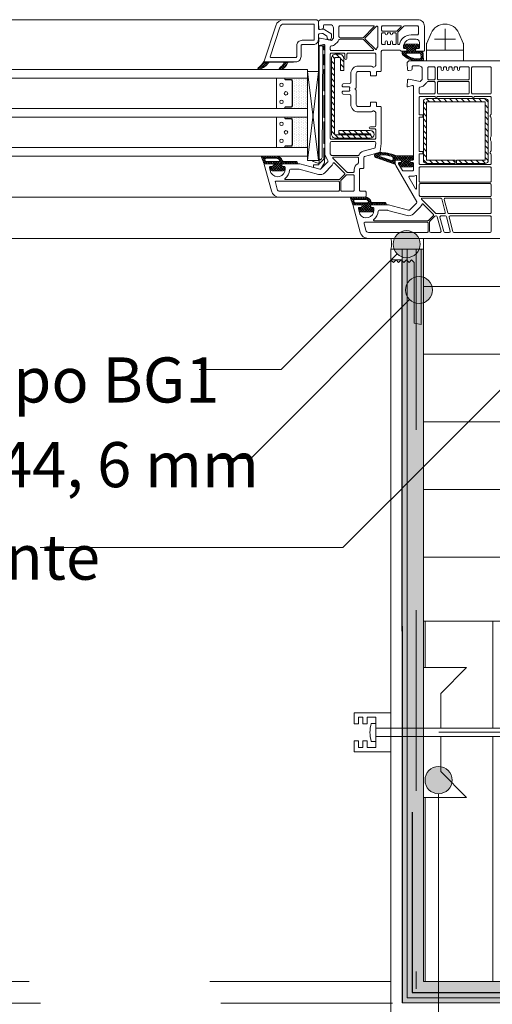
# Model space of a CAD drawing. Units: metres. Extents: x 0 to 1.79, y 0 to 2.06.
# Drawn here: x 0.55 to 0.81, y 0.73 to 1.27 of the extents above; entities that cross this region are included whole.
import ezdxf

# ---------------------------------------------------------------- set-up
doc = ezdxf.new("R2010")
doc.units = ezdxf.units.M
doc.header["$MEASUREMENT"] = 0
for name, pattern in [('Strich 2_1mm', [0.03, 0.02, -0.01]), ('Strichpunkt 3_1_1mm Achsen', [0.05, 0.03, -0.01, 0, -0.01]), ('Wipeout_Contour', [1, 0, -1])]:
    doc.linetypes.add(name, pattern=pattern)
for name, color, linetype in [('0 Bauteilschraffuren', 7, 'Continuous'), ('0 Bauteilschraffuren Neu', 7, 'Continuous'), ('001 Beschriftung IT', 7, 'Continuous'), ('001 Beschriftung IT Neu', 7, 'Continuous'), ('050 Tragkonstruktion Neu', 7, 'Continuous'), ('050 Tragkonstruktion Schichttrennlinien Neu', 7, 'Continuous'), ('170 Deckputz Neu', 7, 'Continuous'), ('171 Grundputz mit Bewehrung Neu', 7, 'Continuous')]:
    doc.layers.add(name, color=color, linetype=linetype)
doc.styles.add('ERSTELLTER_STIL_1', font='txt')
doc.linetypes.add('Freihand Umgebung', pattern='A,0,[1,I.04.09 Imbotto di finestre e porte con isolamento termico1.Shx,S=0.001587,R=0,X=0,Y=8.25066e-05],-0.2,0', length=0.2)
pattern_1 = [(270, (-3.3749614, -3.4683338), (0.0009525, 0.00047625), [0, -0.0009525])]

msp = doc.modelspace()

# ---------------------------------------------------------------- hatches: boundary and pattern name
at = {"layer": '050 Tragkonstruktion Neu', "linetype": 'Continuous', "lineweight": 0}
h = msp.add_hatch(dxfattribs=at)
h.set_pattern_fill('ANSI37_0001_0001', style=0, pattern_type=2)
h.set_pattern_definition([(225, (-2.9069614, -1.0641344), (-0.0006735192, 0.0006735192), []), (135, (-2.9069614, -1.0641344), (0.0006735192, 0.0006735192), [])])
h.paths.add_polyline_path([(0.76079, 1.25535, 0.414214), (0.76043, 1.25499), (0.76043, 1.25403, 0.221977), (0.76091, 1.25302, 0.122267), (0.76714, 1.24997, 0.05265), (0.76739, 1.24995), (0.77183, 1.24995, 0.414214), (0.77219, 1.25031), (0.77183, 1.25535), (0.768, 1.25535), (0.76779, 1.25571, -0.57735), (0.76841, 1.25679), (0.76937, 1.25679, 0.414214), (0.76997, 1.25739), (0.76997, 1.25826, 0.244698), (0.76972, 1.25875), (0.7694, 1.25897, 0.153915), (0.76872, 1.25919), (0.76229, 1.25919, 0.414214), (0.76109, 1.25799), (0.76109, 1.25739, 0.414214), (0.76169, 1.25679), (0.76229, 1.25679, -0.57735), (0.76292, 1.25571), (0.76271, 1.25535)])
h.paths.add_polyline_path([(0.76287, 1.25305, -0.743451), (0.7632, 1.25415), (0.77016, 1.25415, -0.393479), (0.77076, 1.25359), (0.77088, 1.25179, -0.435257), (0.77029, 1.25115), (0.76739, 1.25115, -0.093774)], flags=0)
h = msp.add_hatch(dxfattribs=at)
h.set_pattern_fill('ANSI37_0001_0001', style=0, pattern_type=2)
h.set_pattern_definition([(225, (-2.9069614, -0.58413445), (-0.0006735192, 0.0006735192), []), (135, (-2.9069614, -0.58413445), (0.0006735192, 0.0006735192), [])])
h.paths.add_polyline_path([(0.6865, 1.24908, -0.237344), (0.68679, 1.24923), (0.69442, 1.24923, -0.537655), (0.69475, 1.24873, -0.160363), (0.69248, 1.24614, 0.464027), (0.69248, 1.24523, 0.177682), (0.69271, 1.24515), (0.69305, 1.24515, 0.078689), (0.69316, 1.24517, 0.17118), (0.69625, 1.24753), (0.69698, 1.24902, -0.28739), (0.6973, 1.24923), (0.70013, 1.24923), (0.70013, 1.24935), (0.68429, 1.24935, -0.515034), (0.68395, 1.24982, -0.090416), (0.68049, 1.24601, 0.337576), (0.68039, 1.24533, 0.272145), (0.6807, 1.24515), (0.6812, 1.24515, 0.090808), (0.68133, 1.24517, 0.143444)])
h = msp.add_hatch(dxfattribs=at)
h.set_pattern_fill('ANSI31_0001_0001', style=0, pattern_type=2)
h.set_pattern_definition([(315, (-2.9069614, -1.0641344), (0.0016164461, 0.0016164461), [])])
h.paths.add_polyline_path([(0.72113, 1.25127), (0.72113, 1.20951, 0.414214), (0.72353, 1.20711), (0.74267, 1.20711, 1), (0.74267, 1.21131), (0.72521, 1.21131), (0.72521, 1.20951), (0.74267, 1.20951, -1), (0.74267, 1.20891), (0.72353, 1.20891, -0.414214), (0.72293, 1.20951), (0.72293, 1.25127, -0.414214), (0.72353, 1.25187), (0.72557, 1.25187, -0.414214), (0.72617, 1.25127), (0.72617, 1.24467), (0.72797, 1.24467), (0.72797, 1.25127, 0.414214), (0.72557, 1.25367), (0.72353, 1.25367, 0.414214)])
h = msp.add_hatch(dxfattribs=at)
h.set_pattern_fill('DOTS_0001_0001', style=0, pattern_type=2)
h.set_pattern_definition(pattern_1)
h.paths.add_polyline_path([(0.69953, 1.22496, -0.414214), (0.69885, 1.22427), (0.69545, 1.22427, 0.144757), (0.69538, 1.22402, -0.416092), (0.69491, 1.22355), (0.70793, 1.22355), (0.70793, 1.24035), (0.69491, 1.24035, -0.414214), (0.69538, 1.23988, 0.143118), (0.69545, 1.23962), (0.69885, 1.23962, -0.414214), (0.69953, 1.23894)])
h = msp.add_hatch(dxfattribs=at)
h.set_pattern_fill('ANSI31_0001_0001', style=0, pattern_type=2)
h.set_pattern_definition([(315, (-3.3309695, -2.0339996), (0.0016164461, 0.0016164461), [])])
h.paths.add_polyline_path([(0.78983, 1.19307), (0.78983, 1.19487), (0.77393, 1.19487), (0.77393, 1.22727), (0.80633, 1.22727), (0.80633, 1.19487), (0.79043, 1.19487), (0.79043, 1.19307), (0.80633, 1.19307, 0.414214), (0.80813, 1.19487), (0.80813, 1.22727, 0.414214), (0.80633, 1.22907), (0.77393, 1.22907, 0.414214), (0.77213, 1.22727), (0.77213, 1.19487, 0.414214), (0.77393, 1.19307)])
h = msp.add_hatch(dxfattribs=at)
h.set_pattern_fill('DOTS_0001_0001', style=0, pattern_type=2)
h.set_pattern_definition(pattern_1)
h.paths.add_polyline_path([(0.69953, 1.20336, -0.414214), (0.69885, 1.20267), (0.69545, 1.20267, 0.144757), (0.69538, 1.20242, -0.416092), (0.69491, 1.20195), (0.70793, 1.20195), (0.70793, 1.21875), (0.69491, 1.21875, -0.414214), (0.69538, 1.21828, 0.143118), (0.69545, 1.21802), (0.69885, 1.21802, -0.414214), (0.69953, 1.21734)])
h = msp.add_hatch(dxfattribs=at)
h.set_pattern_fill('ANSI37_0001_0001', style=0, pattern_type=2)
h.set_pattern_definition([(225, (-3.4017695, -2.0111996), (-0.0006735192, 0.0006735192), []), (135, (-3.4017695, -2.0111996), (0.0006735192, 0.0006735192), [])])
h.paths.add_polyline_path([(0.68281, 1.19715, 0.520568), (0.68247, 1.19666), (0.68382, 1.19295), (0.68867, 1.19295), (0.68888, 1.19259, -0.57735), (0.68825, 1.19151), (0.68771, 1.19151, 0.414214), (0.68711, 1.19091), (0.68711, 1.19055, 0.020024), (0.68713, 1.19021, 0.390947), (0.68832, 1.18911), (0.6943, 1.18911, 0.390947), (0.6955, 1.19021, 0.020024), (0.69551, 1.19055), (0.69551, 1.19091, 0.414214), (0.69491, 1.19151), (0.69437, 1.19151, -0.57735), (0.69375, 1.19259), (0.69396, 1.19295), (0.70193, 1.19295, 0.414214), (0.70229, 1.19331), (0.70229, 1.19343, 0.414214), (0.70145, 1.19427), (0.69442, 1.19427, -0.335434), (0.69407, 1.19453, 0.335432), (0.69061, 1.19715)])
h.paths.add_polyline_path([(0.6843, 1.19514, -0.520568), (0.68487, 1.19595), (0.69061, 1.19595, -0.213413), (0.69239, 1.19515, -0.648242), (0.69195, 1.19415), (0.68508, 1.19415, -0.315299), (0.68452, 1.19454)], flags=0)
h = msp.add_hatch(dxfattribs=at)
h.set_pattern_fill('ANSI37_0001_0001', style=0, pattern_type=2)
h.set_pattern_definition([(225, (-3.4509695, -2.0339996), (-0.0006735192, 0.0006735192), []), (135, (-3.4509695, -2.0339996), (0.0006735192, 0.0006735192), [])])
h.paths.add_polyline_path([(0.74579, 1.19864, 0.339454), (0.74508, 1.19771), (0.74508, 1.19734, 0.32492), (0.74574, 1.19642), (0.75637, 1.19276, 0.515034), (0.75653, 1.19288), (0.75653, 1.19463, -0.414214), (0.75689, 1.19499), (0.75971, 1.19499), (0.75992, 1.19463, -0.57735), (0.75929, 1.19355), (0.75869, 1.19355, 0.414214), (0.75833, 1.19319), (0.75833, 1.19311, 0.131652), (0.75838, 1.19293), (0.75939, 1.19119, 0.064797), (0.7597, 1.19115), (0.76553, 1.19115, 0.414214), (0.76673, 1.19235), (0.76673, 1.19295, 0.414214), (0.76613, 1.19355), (0.76541, 1.19355, -0.57735), (0.76479, 1.19463), (0.765, 1.19499), (0.76613, 1.19499, 0.414214), (0.76673, 1.19559), (0.76673, 1.19739), (0.75705, 1.19739, -0.099766), (0.75682, 1.19743, 0.106588), (0.74775, 1.19914, 0.058768), (0.74752, 1.1991)])
h.paths.add_polyline_path([(0.74841, 1.19677, -0.852229), (0.74861, 1.19794, -0.077824), (0.75492, 1.19687, -0.322248), (0.75533, 1.1963), (0.75533, 1.19523, -0.515034), (0.75454, 1.19466)], flags=0)
h = msp.add_hatch(dxfattribs=at)
h.set_pattern_fill('ANSI37_0001_0001', style=0, pattern_type=2)
h.set_pattern_definition([(225, (-3.4509695, -2.0339996), (-0.0006735192, 0.0006735192), []), (135, (-3.4509695, -2.0339996), (0.0006735192, 0.0006735192), [])])
h.paths.add_polyline_path([(0.73201, 1.17435, 0.520568), (0.73167, 1.17386), (0.73302, 1.17015), (0.73787, 1.17015), (0.73808, 1.16979, -0.57735), (0.73745, 1.16871), (0.73691, 1.16871, 0.414214), (0.73631, 1.16811), (0.73631, 1.16775, 0.020024), (0.73633, 1.16741, 0.390947), (0.73752, 1.16631), (0.7435, 1.16631, 0.390947), (0.7447, 1.16741, 0.020024), (0.74471, 1.16775), (0.74471, 1.16811, 0.414214), (0.74411, 1.16871), (0.74357, 1.16871, -0.57735), (0.74295, 1.16979), (0.74316, 1.17015), (0.75113, 1.17015, 0.414214), (0.75149, 1.17051), (0.75149, 1.17063, 0.414214), (0.75065, 1.17147), (0.74362, 1.17147, -0.335434), (0.74327, 1.17173, 0.335432), (0.73981, 1.17435)])
h.paths.add_polyline_path([(0.7335, 1.17234, -0.520568), (0.73407, 1.17315), (0.73981, 1.17315, -0.213413), (0.74159, 1.17235, -0.648242), (0.74115, 1.17135), (0.73428, 1.17135, -0.315299), (0.73372, 1.17174)], flags=0)

# ---------------------------------------------------------------- linework, layer by layer
at = {"color": 8, "linetype": 'Continuous', "lineweight": 13}
for p, q in [((0.69486, 1.27275), (0.05989, 1.27275)), ((0.69249, 1.17435), (0.05989, 1.17435)), ((0.74169, 1.15155), (0.05989, 1.15155))]:
    msp.add_line(p, q, dxfattribs=at)
at = {"color": 7, "linetype": 'Continuous', "lineweight": 0, "flags": 128}
msp.add_lwpolyline([(0.74573, 0.87296), (0.74573, 0.88292), (0.74323, 0.88292, 0.142392), (0.74323, 0.87296)], format="xyb", close=True, dxfattribs=at)
at = {"layer": '0 Bauteilschraffuren', "color": 7, "linetype": 'Continuous', "lineweight": 0, "flags": 128}
msp.add_lwpolyline([(0.75413, 1.14555, 0.139179), (0.75413, 1.15155), (0.77213, 1.15155), (0.77213, 1.14555)], format="xyb", close=True, dxfattribs=at)
at = {"layer": '050 Tragkonstruktion Neu', "color": 7, "linetype": 'Continuous', "lineweight": 0}
for p, q in [((0.78413, 1.2677), (0.78413, 1.25619)), ((0.78989, 1.26195), (0.77838, 1.26195)), ((0.79433, 1.25595), (0.77393, 1.25595)), ((0.70793, 1.19475), (0.71393, 1.24404)), ((0.70793, 1.24404), (0.71393, 1.19475))]:
    msp.add_line(p, q, dxfattribs=at)
at = {"layer": '050 Tragkonstruktion Neu', "color": 7, "linetype": 'Continuous', "lineweight": 0, "flags": 128}
for points in [[(0.71802, 1.19683), (0.71925, 1.19469, -0.339454), (0.71916, 1.19397), (0.71532, 1.19012, -0.267949), (0.71474, 1.18997), (0.70369, 1.19293, 0.065543), (0.70354, 1.19295), (0.69396, 1.19295), (0.69375, 1.19259, 0.57735), (0.69437, 1.19151), (0.69491, 1.19151, -0.414214), (0.69551, 1.19091), (0.69551, 1.18995, -0.759222), (0.68772, 1.18777, -0.070689), (0.68765, 1.18793), (0.6869, 1.19075, -0.493145), (0.68748, 1.19151), (0.68825, 1.19151, 0.57735), (0.68888, 1.19259), (0.68867, 1.19295), (0.68429, 1.19295, 0.493145), (0.68395, 1.19249), (0.68785, 1.17791, 0.339454), (0.69249, 1.17435), (0.73973, 1.17435, 0.414214), (0.74033, 1.17495), (0.74033, 1.17711, 0.414214), (0.73973, 1.17771), (0.73733, 1.17771, -0.414214), (0.73673, 1.17831), (0.73673, 1.18971, -0.414214), (0.73733, 1.19031), (0.73853, 1.19031, 0.414214), (0.73913, 1.19091), (0.73913, 1.19639, -0.339454), (0.73958, 1.19697), (0.74783, 1.19919, 0.310508), (0.74827, 1.1997), (0.74873, 1.20411), (0.74873, 1.22427, 0.414214), (0.74837, 1.22463), (0.74645, 1.22463, -0.414214), (0.74609, 1.22499), (0.74609, 1.22667, 0.414214), (0.74573, 1.22703), (0.74309, 1.22703, 0.414214), (0.74273, 1.22667), (0.74273, 1.22499, -0.414214), (0.74237, 1.22463), (0.73613, 1.22463, -0.414214), (0.73493, 1.22583), (0.73493, 1.23359, 0.267949), (0.73475, 1.2339), (0.73433, 1.23414, -0.57735), (0.73433, 1.23456), (0.73475, 1.2348, 0.267949), (0.73493, 1.23511), (0.73493, 1.24287, -0.414214), (0.73613, 1.24407), (0.74237, 1.24407, -0.414214), (0.74273, 1.24371), (0.74273, 1.24203, 0.414214), (0.74309, 1.24167), (0.74573, 1.24167, 0.414214), (0.74609, 1.24203), (0.74609, 1.24371, -0.414214), (0.74645, 1.24407), (0.74837, 1.24407, 0.414214), (0.74873, 1.24443), (0.74873, 1.25475, -0.414214), (0.74993, 1.25595), (0.75893, 1.25595, -0.305615), (0.75949, 1.25557, 0.305615), (0.75982, 1.25535), (0.76271, 1.25535), (0.76292, 1.25571, 0.57735), (0.76229, 1.25679), (0.76169, 1.25679, -0.414214), (0.76109, 1.25739), (0.76109, 1.25775, -0.414214), (0.76529, 1.26195), (0.76817, 1.26195, -0.414214), (0.76997, 1.26015), (0.76997, 1.25739, -0.414214), (0.76937, 1.25679), (0.76841, 1.25679, 0.57735), (0.76779, 1.25571), (0.768, 1.25535), (0.77237, 1.25535, 0.414214), (0.77273, 1.25571), (0.77273, 1.26915, 0.414214), (0.76913, 1.27275), (0.71483, 1.27275), (0.71393, 1.27185), (0.71393, 1.27125), (0.71416, 1.26791, 0.446275), (0.71486, 1.26736), (0.7162, 1.26759, 0.36397), (0.71669, 1.26818), (0.71669, 1.26939, -0.414214), (0.71729, 1.26999), (0.72053, 1.26999, -0.414214), (0.72233, 1.26819), (0.72233, 1.26246), (0.72113, 1.26126), (0.71487, 1.26254, 0.454146), (0.71415, 1.26199), (0.71393, 1.25873, 0.51393), (0.71439, 1.25836), (0.71678, 1.259, -0.493145), (0.71753, 1.25842), (0.71753, 1.19863, 0.131652)], [(0.70433, 1.25835), (0.70433, 1.25235, -0.414214), (0.70133, 1.24935), (0.68429, 1.24935, -0.515034), (0.68395, 1.24982), (0.6903, 1.26943, -0.325222), (0.69486, 1.27275), (0.71303, 1.27275), (0.71393, 1.27185), (0.71393, 1.2679, 0.466308), (0.71464, 1.26731), (0.71657, 1.26765), (0.72083, 1.26519, -0.267949), (0.72113, 1.26467), (0.72113, 1.26273, -1), (0.71873, 1.26273), (0.71873, 1.26328, 0.267949), (0.71843, 1.2638), (0.71632, 1.26502, 0.176327), (0.71591, 1.26509), (0.71443, 1.26483, 0.36397), (0.71393, 1.26424), (0.71393, 1.26171, -0.414214), (0.71117, 1.25895), (0.70493, 1.25895, 0.414214)], [(0.69486, 1.27035), (0.71117, 1.27035, -0.414214), (0.71153, 1.26999), (0.71153, 1.26171, -0.414214), (0.71117, 1.26135), (0.70493, 1.26135, 0.414214), (0.70193, 1.25835), (0.70193, 1.25235, -0.414214), (0.70133, 1.25175), (0.68759, 1.25175, -0.509181), (0.68725, 1.25222), (0.69258, 1.26869, -0.325222)], [(0.74444, 1.26939, -0.668179), (0.7447, 1.26877), (0.73889, 1.26296, -0.198912), (0.73846, 1.26279), (0.72593, 1.26279, -0.414214), (0.72533, 1.26339), (0.72533, 1.26879, -0.414214), (0.72593, 1.26939)], [(0.74609, 1.25645, -0.526757), (0.74551, 1.25634), (0.73991, 1.26194, -0.414214), (0.73991, 1.26279), (0.7462, 1.26908, -0.668179), (0.74681, 1.26883), (0.74681, 1.25769, -0.177482), (0.74673, 1.25746, 0.071549)], [(0.74897, 1.26879, -0.414214), (0.74957, 1.26939), (0.75951, 1.26939, -0.668179), (0.75976, 1.26877), (0.75755, 1.26656, -0.198912), (0.75713, 1.26639), (0.74957, 1.26639, -0.414214), (0.74897, 1.26699)], [(0.75509, 1.26519), (0.75509, 1.26495, -1), (0.75389, 1.26495), (0.75389, 1.26519, 0.414214), (0.75353, 1.26555), (0.75257, 1.26555, 0.414214), (0.75221, 1.26519), (0.75221, 1.26495, -1), (0.75101, 1.26495), (0.75101, 1.26519, 0.414214), (0.75065, 1.26555), (0.74957, 1.26555, 0.414214), (0.74897, 1.26495), (0.74897, 1.25955, 0.414214), (0.74957, 1.25895), (0.75065, 1.25895, 0.414214), (0.75101, 1.25931), (0.75101, 1.26051, -1), (0.75221, 1.26051), (0.75221, 1.25931, 0.414214), (0.75257, 1.25895), (0.75353, 1.25895, 0.414214), (0.75389, 1.25931), (0.75389, 1.26051, -1), (0.75509, 1.26051), (0.75509, 1.25931, 0.414214), (0.75545, 1.25895), (0.75653, 1.25895, 0.414214), (0.75713, 1.25955), (0.75713, 1.26495, 0.414214), (0.75653, 1.26555), (0.75545, 1.26555, 0.414214)], [(0.76877, 1.26435, 0.414214), (0.76937, 1.26495), (0.76937, 1.26879, 0.414214), (0.76877, 1.26939), (0.76182, 1.26939, 0.198912), (0.76139, 1.26921), (0.75815, 1.26597, 0.198912), (0.75797, 1.26554), (0.75797, 1.25931, 0.414214), (0.75833, 1.25895), (0.75851, 1.25895, 0.34945), (0.75886, 1.25923, -0.34945), (0.76529, 1.26435)], [(0.77643, 1.26529), (0.77403, 1.25978, 0.102779), (0.77393, 1.2593), (0.77393, 1.24995), (0.79433, 1.24995), (0.79433, 1.2593, 0.102779), (0.79423, 1.25978), (0.79184, 1.26529, 0.655969)], [(0.72519, 1.26153, -0.118288), (0.72445, 1.26034), (0.72325, 1.25914, -0.198912), (0.72113, 1.25826, 0.375011), (0.72053, 1.25754), (0.72053, 1.25619, 0.414214), (0.72113, 1.25559), (0.7442, 1.25559, 0.668179), (0.74446, 1.2562), (0.73889, 1.26177, 0.198912), (0.73846, 1.26195), (0.72576, 1.26195, 0.324844)], [(0.71393, 1.19475), (0.71417, 1.19475, 0.413057), (0.71429, 1.19487), (0.71429, 1.19571), (0.71429, 1.25811, -0.339454), (0.7145, 1.25835), (0.71393, 1.25835)], [(0.71429, 1.25811, -0.413961), (0.71453, 1.25835), (0.71609, 1.25835, -0.414477), (0.71633, 1.25811), (0.71594, 1.19644, -0.198912), (0.71559, 1.19559), (0.71517, 1.19517, -0.414214), (0.71483, 1.19517), (0.71429, 1.19571)], [(0.71693, 1.20446, 0.365187), (0.71723, 1.2041, -0.366678), (0.71753, 1.20375), (0.71753, 1.20207, -0.366678), (0.71723, 1.20171, 0.365366), (0.71693, 1.20136), (0.71693, 1.19545, -0.197828), (0.71686, 1.19528), (0.71496, 1.19338, -0.198912), (0.71479, 1.19331), (0.71453, 1.19331, -0.414214), (0.71429, 1.19355), (0.71429, 1.19571), (0.71429, 1.25811, -0.413961), (0.71453, 1.25835), (0.71609, 1.25835), (0.71657, 1.25835), (0.71669, 1.25835, -0.414353), (0.71693, 1.25811), (0.71693, 1.2563, 0.365888), (0.71723, 1.25594, -0.365977), (0.71753, 1.25559), (0.71753, 1.25391, -0.366315), (0.71723, 1.25355, 0.36573), (0.71693, 1.2532), (0.71693, 1.24791, 0.414063), (0.71729, 1.24755, -0.414301), (0.71753, 1.24731), (0.71753, 1.24539, -0.414301), (0.71729, 1.24515, 0.414247), (0.71693, 1.24479), (0.71693, 1.23351, 0.414063), (0.71729, 1.23315, -0.414301), (0.71753, 1.23291), (0.71753, 1.23099, -0.414301), (0.71729, 1.23075, 0.414247), (0.71693, 1.23039), (0.71693, 1.21887, 0.414063), (0.71729, 1.21851, -0.414301), (0.71753, 1.21827), (0.71753, 1.21635, -0.414301), (0.71729, 1.21611, 0.414247), (0.71693, 1.21575)], [(0.71447, 1.25838, 0.086823), (0.7144, 1.25835), (0.71453, 1.25835), (0.71611, 1.25835), (0.71578, 1.25867, 0.267846), (0.71567, 1.2587)], [(0.71693, 1.25752), (0.71693, 1.25811, 0.414353), (0.71669, 1.25835), (0.71657, 1.25835), (0.71611, 1.25835)], [(0.71693, 1.2563, 0.186295), (0.71703, 1.25606, 0.445247), (0.71729, 1.2563), (0.71729, 1.25706, 0.199068), (0.71722, 1.25723), (0.71693, 1.25752)], [(0.76079, 1.25535, 0.414214), (0.76043, 1.25499), (0.76043, 1.25403, 0.221977), (0.76091, 1.25302, 0.122267), (0.76714, 1.24997, 0.05265), (0.76739, 1.24995), (0.77183, 1.24995, 0.414214), (0.77219, 1.25031), (0.77183, 1.25535), (0.768, 1.25535), (0.76779, 1.25571, -0.57735), (0.76841, 1.25679), (0.76937, 1.25679, 0.414214), (0.76997, 1.25739), (0.76997, 1.25826, 0.244698), (0.76972, 1.25875), (0.7694, 1.25897, 0.153915), (0.76872, 1.25919), (0.76229, 1.25919, 0.414214), (0.76109, 1.25799), (0.76109, 1.25739, 0.414214), (0.76169, 1.25679), (0.76229, 1.25679, -0.57735), (0.76292, 1.25571), (0.76271, 1.25535)], [(0.6865, 1.24908, -0.237344), (0.68679, 1.24923), (0.69442, 1.24923, -0.537655), (0.69475, 1.24873, -0.160363), (0.69248, 1.24614, 0.464027), (0.69248, 1.24523, 0.177682), (0.69271, 1.24515), (0.69305, 1.24515, 0.078689), (0.69316, 1.24517, 0.17118), (0.69625, 1.24753), (0.69698, 1.24902, -0.28739), (0.6973, 1.24923), (0.70013, 1.24923), (0.70013, 1.24935), (0.68429, 1.24935, -0.515034), (0.68395, 1.24982, -0.090416), (0.68049, 1.24601, 0.337576), (0.68039, 1.24533, 0.272145), (0.6807, 1.24515), (0.6812, 1.24515, 0.090808), (0.68133, 1.24517, 0.143444)], [(0.73136, 1.23123), (0.7277, 1.23142, -0.39896), (0.72713, 1.23202), (0.72713, 1.23255, -0.414214), (0.72773, 1.23315), (0.73095, 1.23315, 0.484999), (0.7313, 1.23359, -0.118299), (0.7313, 1.2351, 0.484999), (0.73095, 1.23555), (0.72773, 1.23555, -0.414214), (0.72713, 1.23615), (0.72713, 1.23668, -0.39896), (0.7277, 1.23728), (0.73136, 1.23747, 0.39896), (0.73193, 1.23807), (0.73193, 1.24287, -0.414214), (0.73613, 1.24707), (0.74237, 1.24707, -0.146136), (0.74422, 1.24652, 0.298649), (0.74461, 1.24652, -0.060222), (0.74533, 1.24688, 0.317837), (0.74573, 1.24744), (0.74573, 1.25367, 0.414214), (0.74513, 1.25427), (0.73037, 1.25427, 0.414214), (0.72977, 1.25367), (0.72977, 1.25127, -1), (0.72857, 1.25127), (0.72857, 1.25367, 0.414214), (0.72797, 1.25427), (0.72113, 1.25427, 0.414214), (0.72053, 1.25367), (0.72053, 1.20711, 0.414214), (0.72113, 1.20651), (0.74513, 1.20651, 0.414214), (0.74573, 1.20711), (0.74573, 1.21167, 0.414214), (0.74513, 1.21227), (0.74273, 1.21227, -1), (0.74273, 1.21347), (0.74513, 1.21347, 0.414214), (0.74573, 1.21407), (0.74573, 1.22125, 0.317837), (0.74533, 1.22182, -0.060222), (0.74461, 1.22218, 0.298649), (0.74422, 1.22218, -0.146136), (0.74237, 1.22163), (0.73613, 1.22163, -0.414214), (0.73193, 1.22583), (0.73193, 1.23063, 0.39896)], [(0.72113, 1.25127), (0.72113, 1.20951, 0.414214), (0.72353, 1.20711), (0.74267, 1.20711, 1), (0.74267, 1.21131), (0.72521, 1.21131), (0.72521, 1.20951), (0.74267, 1.20951, -1), (0.74267, 1.20891), (0.72353, 1.20891, -0.414214), (0.72293, 1.20951), (0.72293, 1.25127, -0.414214), (0.72353, 1.25187), (0.72557, 1.25187, -0.414214), (0.72617, 1.25127), (0.72617, 1.24467), (0.72797, 1.24467), (0.72797, 1.25127, 0.414214), (0.72557, 1.25367), (0.72353, 1.25367, 0.414214)], [(0.76287, 1.25305, -0.743451), (0.7632, 1.25415), (0.77016, 1.25415, -0.393479), (0.77076, 1.25359), (0.77088, 1.25179, -0.435257), (0.77029, 1.25115), (0.76739, 1.25115, -0.093774)], [(0.77513, 1.23939), (0.77801, 1.23939, 0.414214), (0.77861, 1.23999), (0.77861, 1.24599, 0.414214), (0.77801, 1.24659), (0.77513, 1.24659, 0.414214), (0.77453, 1.24599), (0.77453, 1.23999, 0.414214)], [(0.78923, 1.24515, -1), (0.78803, 1.24515), (0.78803, 1.24599, 0.414214), (0.78743, 1.24659), (0.78683, 1.24659, 0.414214), (0.78623, 1.24599), (0.78623, 1.24515, -1), (0.78503, 1.24515), (0.78503, 1.24599, 0.414214), (0.78443, 1.24659), (0.78383, 1.24659, 0.414214), (0.78323, 1.24599), (0.78323, 1.24515, -1), (0.78203, 1.24515), (0.78203, 1.24599, 0.414214), (0.78143, 1.24659), (0.78053, 1.24659, 0.414214), (0.77993, 1.24599), (0.77993, 1.23999, 0.414214), (0.78053, 1.23939), (0.79697, 1.23939, 0.414214), (0.79757, 1.23999), (0.79757, 1.24599, 0.414214), (0.79697, 1.24659), (0.79283, 1.24659, 0.414214), (0.79223, 1.24599), (0.79223, 1.24515, -1), (0.79103, 1.24515), (0.79103, 1.24599, 0.414214), (0.79043, 1.24659), (0.78983, 1.24659, 0.414214), (0.78923, 1.24599)], [(0.79889, 1.23219, 0.414214), (0.79949, 1.23159), (0.80909, 1.23159, 0.414214), (0.80969, 1.23219), (0.80969, 1.24599, 0.414214), (0.80909, 1.24659), (0.79949, 1.24659, 0.414214), (0.79889, 1.24599)], [(0.69885, 1.22449), (0.69585, 1.22449, 0.414214), (0.69538, 1.22402, -0.414214), (0.69491, 1.22355), (0.6911, 1.22355, -0.414214), (0.69063, 1.22402), (0.69063, 1.23988, -0.414214), (0.6911, 1.24035), (0.69491, 1.24035, -0.414214), (0.69538, 1.23987, 0.414214), (0.69585, 1.23941), (0.69885, 1.23941, -0.414214), (0.69932, 1.23894), (0.69932, 1.22496, -0.414214)], [(0.69953, 1.22496, -0.414214), (0.69885, 1.22427), (0.69545, 1.22427, 0.144757), (0.69538, 1.22402, -0.416092), (0.69491, 1.22355), (0.70793, 1.22355), (0.70793, 1.24035), (0.69491, 1.24035, -0.414214), (0.69538, 1.23988, 0.143118), (0.69545, 1.23962), (0.69885, 1.23962, -0.414214), (0.69953, 1.23894)], [(0.77033, 1.23546, 0.414214), (0.76973, 1.23486), (0.76973, 1.23219, 0.414214), (0.77033, 1.23159), (0.77801, 1.23159, 0.414214), (0.77861, 1.23219), (0.77861, 1.23795, 0.414214), (0.77801, 1.23855), (0.7747, 1.23855, 0.275348), (0.77417, 1.23823, -0.072467), (0.77365, 1.23754), (0.77245, 1.23634, -0.198912)], [(0.79757, 1.23795, 0.414214), (0.79697, 1.23855), (0.78053, 1.23855, 0.414214), (0.77993, 1.23795), (0.77993, 1.23219, 0.414214), (0.78053, 1.23159), (0.79697, 1.23159, 0.414214), (0.79757, 1.23219)], [(0.80939, 1.21889, -0.57735), (0.80939, 1.21993, 0.267949), (0.80969, 1.22045), (0.80969, 1.22967, 0.414214), (0.80909, 1.23027), (0.80077, 1.23027, 0.267949), (0.80025, 1.22997, -0.57735), (0.79921, 1.22997, 0.267949), (0.79869, 1.23027), (0.78031, 1.23027, 0.267949), (0.77979, 1.22997, -0.57735), (0.77875, 1.22997, 0.267949), (0.77823, 1.23027), (0.77033, 1.23027, 0.414214), (0.76973, 1.22967), (0.76973, 1.22043, 0.414214), (0.77009, 1.22007), (0.77153, 1.22007, -0.414214), (0.77189, 1.21971), (0.77189, 1.21911, -0.414214), (0.77153, 1.21875), (0.77009, 1.21875, 0.414214), (0.76973, 1.21839), (0.76973, 1.20015, 0.414214), (0.77009, 1.19979), (0.77153, 1.19979, -0.414214), (0.77189, 1.19943), (0.77189, 1.19883, -0.414214), (0.77153, 1.19847), (0.77009, 1.19847, 0.414214), (0.76973, 1.19811), (0.76973, 1.19307, 0.414214), (0.77033, 1.19247), (0.80909, 1.19247, 0.414214), (0.80969, 1.19307), (0.80969, 1.19809, 0.267949), (0.80939, 1.19861, -0.57735), (0.80939, 1.19965, 0.267949), (0.80969, 1.20017), (0.80969, 1.20505, 0.104643), (0.80964, 1.20529, -0.211604), (0.80964, 1.20821, 0.104643), (0.80969, 1.20845), (0.80969, 1.21837, 0.267949)], [(0.78983, 1.19307), (0.78983, 1.19487), (0.77393, 1.19487), (0.77393, 1.22727), (0.80633, 1.22727), (0.80633, 1.19487), (0.79043, 1.19487), (0.79043, 1.19307), (0.80633, 1.19307, 0.414214), (0.80813, 1.19487), (0.80813, 1.22727, 0.414214), (0.80633, 1.22907), (0.77393, 1.22907, 0.414214), (0.77213, 1.22727), (0.77213, 1.19487, 0.414214), (0.77393, 1.19307)], [(0.69885, 1.20289), (0.69585, 1.20289, 0.414214), (0.69538, 1.20242, -0.414214), (0.69491, 1.20195), (0.6911, 1.20195, -0.414214), (0.69063, 1.20242), (0.69063, 1.21828, -0.414214), (0.6911, 1.21875), (0.69491, 1.21875, -0.414214), (0.69538, 1.21827, 0.414214), (0.69585, 1.21781), (0.69885, 1.21781, -0.414214), (0.69932, 1.21734), (0.69932, 1.20336, -0.414214)], [(0.69953, 1.20336, -0.414214), (0.69885, 1.20267), (0.69545, 1.20267, 0.144757), (0.69538, 1.20242, -0.416092), (0.69491, 1.20195), (0.70793, 1.20195), (0.70793, 1.21875), (0.69491, 1.21875, -0.414214), (0.69538, 1.21828, 0.143118), (0.69545, 1.21802), (0.69885, 1.21802, -0.414214), (0.69953, 1.21734)], [(0.73645, 1.19786, -0.295901), (0.7359, 1.19751), (0.72144, 1.19751, -0.267949), (0.72092, 1.19781), (0.72061, 1.19833, -0.131652), (0.72053, 1.19863), (0.72053, 1.20459, -0.414214), (0.72113, 1.20519), (0.74513, 1.20519, -0.414214), (0.74573, 1.20459), (0.74573, 1.2043, -0.026186), (0.74573, 1.20423), (0.7455, 1.20207, -0.310508), (0.74506, 1.20155), (0.7388, 1.19987, 0.225974)], [(0.68281, 1.19715, 0.520568), (0.68247, 1.19666), (0.68382, 1.19295), (0.68867, 1.19295), (0.68888, 1.19259, -0.57735), (0.68825, 1.19151), (0.68771, 1.19151, 0.414214), (0.68711, 1.19091), (0.68711, 1.19055, 0.020024), (0.68713, 1.19021, 0.390947), (0.68832, 1.18911), (0.6943, 1.18911, 0.390947), (0.6955, 1.19021, 0.020024), (0.69551, 1.19055), (0.69551, 1.19091, 0.414214), (0.69491, 1.19151), (0.69437, 1.19151, -0.57735), (0.69375, 1.19259), (0.69396, 1.19295), (0.70193, 1.19295, 0.414214), (0.70229, 1.19331), (0.70229, 1.19343, 0.414214), (0.70145, 1.19427), (0.69442, 1.19427, -0.335434), (0.69407, 1.19453, 0.335432), (0.69061, 1.19715)], [(0.6843, 1.19514, -0.520568), (0.68487, 1.19595), (0.69061, 1.19595, -0.213413), (0.69239, 1.19515, -0.648242), (0.69195, 1.19415), (0.68508, 1.19415, -0.315299), (0.68452, 1.19454)], [(0.71102, 1.19428), (0.71359, 1.19334, 0.087489), (0.7138, 1.19331), (0.71429, 1.19331), (0.71453, 1.19331, -0.414214), (0.71429, 1.19355), (0.71429, 1.19487, -0.413057), (0.71417, 1.19475), (0.7111, 1.19475, 0.839099)], [(0.71369, 1.19235), (0.71153, 1.19235, 0.414621), (0.71129, 1.19211), (0.71129, 1.19107, 0.340021), (0.71147, 1.19084), (0.71474, 1.18997, 0.339616), (0.71541, 1.19025), (0.71726, 1.19345, 0.131653), (0.71729, 1.19357), (0.71729, 1.19463), (0.71729, 1.19511), (0.71729, 1.19571), (0.71686, 1.19528), (0.71496, 1.19338, -0.198912), (0.71479, 1.19331), (0.71453, 1.19331), (0.71429, 1.19331), (0.71429, 1.19295, -0.414214)], [(0.73613, 1.1935), (0.73613, 1.19607, 0.414214), (0.73553, 1.19667), (0.72222, 1.19667, 0.668179), (0.72196, 1.19605), (0.72969, 1.18832, 0.198912), (0.73012, 1.18815), (0.73313, 1.18815, 0.414214), (0.73373, 1.18875), (0.73373, 1.18971, -0.28969), (0.73579, 1.19296, 0.28969)], [(0.74579, 1.19864, 0.339454), (0.74508, 1.19771), (0.74508, 1.19734, 0.32492), (0.74574, 1.19642), (0.75637, 1.19276, 0.515034), (0.75653, 1.19288), (0.75653, 1.19463, -0.414214), (0.75689, 1.19499), (0.75971, 1.19499), (0.75992, 1.19463, -0.57735), (0.75929, 1.19355), (0.75869, 1.19355, 0.414214), (0.75833, 1.19319), (0.75833, 1.19311, 0.131652), (0.75838, 1.19293), (0.75939, 1.19119, 0.064797), (0.7597, 1.19115), (0.76553, 1.19115, 0.414214), (0.76673, 1.19235), (0.76673, 1.19295, 0.414214), (0.76613, 1.19355), (0.76541, 1.19355, -0.57735), (0.76479, 1.19463), (0.765, 1.19499), (0.76613, 1.19499, 0.414214), (0.76673, 1.19559), (0.76673, 1.19739), (0.75705, 1.19739, -0.099766), (0.75682, 1.19743, 0.106588), (0.74775, 1.19914, 0.058768), (0.74752, 1.1991)], [(0.74841, 1.19677, -0.852229), (0.74861, 1.19794, -0.077824), (0.75492, 1.19687, -0.322248), (0.75533, 1.1963), (0.75533, 1.19523, -0.515034), (0.75454, 1.19466)], [(0.71396, 1.18707, 0.267949), (0.71744, 1.188), (0.72128, 1.19184, 0.117109), (0.72215, 1.19326, -0.55841), (0.72275, 1.1934), (0.72839, 1.18776, -0.414214), (0.72839, 1.18691), (0.72585, 1.18436, -0.198912), (0.72542, 1.18419), (0.6957, 1.18419, -0.705967), (0.69548, 1.18483, 0.203921), (0.69789, 1.1894, -0.389983), (0.69849, 1.18995), (0.70314, 1.18995, -0.065543), (0.7033, 1.18993)], [(0.76973, 1.19055), (0.76973, 1.18335, 0.414214), (0.77033, 1.18275), (0.80909, 1.18275, 0.414214), (0.80969, 1.18335), (0.80969, 1.19055, 0.414214), (0.80909, 1.19115), (0.77033, 1.19115, 0.414214)], [(0.73313, 1.18683), (0.72975, 1.18683, 0.198912), (0.72932, 1.18665), (0.72659, 1.18392, 0.198912), (0.72641, 1.18349), (0.72641, 1.17831, 0.414214), (0.72701, 1.17771), (0.73313, 1.17771, 0.414214), (0.73373, 1.17831), (0.73373, 1.18623, 0.414214)], [(0.76613, 1.18599), (0.7644, 1.18599, 0.57735), (0.76409, 1.18545), (0.76774, 1.17912, 0.767327), (0.76841, 1.1793), (0.76841, 1.18612, 0.571562), (0.76788, 1.18644, -0.127227)], [(0.69007, 1.18262, -0.522212), (0.6907, 1.18338, 0.023114), (0.69131, 1.18335), (0.72497, 1.18335, -0.414214), (0.72557, 1.18275), (0.72557, 1.17831, -0.414214), (0.72497, 1.17771), (0.69249, 1.17771, -0.339454), (0.6911, 1.17877)], [(0.80909, 1.17471, 0.414214), (0.80969, 1.17531), (0.80969, 1.18131, 0.414214), (0.80909, 1.18191), (0.77033, 1.18191, 0.414214), (0.76973, 1.18131), (0.76973, 1.17583, 0.131652), (0.76981, 1.17553), (0.77012, 1.17501, 0.267949), (0.77064, 1.17471)], [(0.73201, 1.17435, 0.520568), (0.73167, 1.17386), (0.73302, 1.17015), (0.73787, 1.17015), (0.73808, 1.16979, -0.57735), (0.73745, 1.16871), (0.73691, 1.16871, 0.414214), (0.73631, 1.16811), (0.73631, 1.16775, 0.020024), (0.73633, 1.16741, 0.390947), (0.73752, 1.16631), (0.7435, 1.16631, 0.390947), (0.7447, 1.16741, 0.020024), (0.74471, 1.16775), (0.74471, 1.16811, 0.414214), (0.74411, 1.16871), (0.74357, 1.16871, -0.57735), (0.74295, 1.16979), (0.74316, 1.17015), (0.75113, 1.17015, 0.414214), (0.75149, 1.17051), (0.75149, 1.17063, 0.414214), (0.75065, 1.17147), (0.74362, 1.17147, -0.335434), (0.74327, 1.17173, 0.335432), (0.73981, 1.17435)], [(0.7335, 1.17234, -0.520568), (0.73407, 1.17315), (0.73981, 1.17315, -0.213413), (0.74159, 1.17235, -0.648242), (0.74115, 1.17135), (0.73428, 1.17135, -0.315299), (0.73372, 1.17174)], [(0.78172, 1.17387), (0.77142, 1.17387, 0.668179), (0.77116, 1.17325), (0.77889, 1.16552, 0.198912), (0.77932, 1.16535), (0.78368, 1.16535, 0.493145), (0.78426, 1.1661), (0.7823, 1.17342, 0.339454)], [(0.80969, 1.17327, 0.414214), (0.80909, 1.17387), (0.78433, 1.17387, 0.493145), (0.78375, 1.17311), (0.78571, 1.16579, 0.339454), (0.78629, 1.16535), (0.80909, 1.16535, 0.414214), (0.80969, 1.16595)], [(0.7449, 1.16139), (0.77462, 1.16139, 0.198912), (0.77505, 1.16156), (0.77759, 1.16411, 0.414214), (0.77759, 1.16496), (0.77195, 1.1706, 0.55841), (0.77135, 1.17046, -0.117109), (0.77048, 1.16904), (0.76664, 1.1652, -0.267949), (0.76316, 1.16427), (0.7525, 1.16713, 0.065543), (0.75234, 1.16715), (0.74769, 1.16715, 0.389983), (0.74709, 1.1666, -0.203921), (0.74468, 1.16203, 0.705967)], [(0.77926, 1.16403), (0.77895, 1.16403, 0.198912), (0.77852, 1.16385), (0.77579, 1.16112, 0.198912), (0.77561, 1.16069), (0.77561, 1.15551, 0.414214), (0.77621, 1.15491), (0.78138, 1.15491, 0.493145), (0.78196, 1.15566), (0.77984, 1.16358, 0.339454)], [(0.78648, 1.15491, 0.493145), (0.78706, 1.15566), (0.78494, 1.16358, 0.339454), (0.78436, 1.16403), (0.78187, 1.16403, 0.493145), (0.78129, 1.16327), (0.78341, 1.15535, 0.339454), (0.78399, 1.15491)], [(0.80969, 1.16343, 0.414214), (0.80909, 1.16403), (0.78697, 1.16403, 0.493145), (0.78639, 1.16327), (0.78851, 1.15535, 0.339454), (0.78909, 1.15491), (0.80909, 1.15491, 0.414194), (0.80969, 1.15551)], [(0.74169, 1.15491), (0.77417, 1.15491, 0.414214), (0.77477, 1.15551), (0.77477, 1.15995, 0.414214), (0.77417, 1.16055), (0.74051, 1.16055, -0.023114), (0.7399, 1.16058, 0.522212), (0.73927, 1.15982), (0.7403, 1.15597, 0.339454)]]:
    msp.add_lwpolyline(points, format="xyb", close=True, dxfattribs=at)
for points in [[(0.85973, 1.24995), (0.76403, 1.24995), (0.76313, 1.24905), (0.76313, 1.24845), (0.76336, 1.24511, 0.446275), (0.76406, 1.24456), (0.7654, 1.24479, 0.36397), (0.76589, 1.24538), (0.76589, 1.24659, -0.414214), (0.76649, 1.24719), (0.76973, 1.24719, -0.414214), (0.77153, 1.24539), (0.77153, 1.23966), (0.77033, 1.23846), (0.76407, 1.23974, 0.454146), (0.76335, 1.23919), (0.76313, 1.23593, 0.51393), (0.76359, 1.23556), (0.76598, 1.2362, -0.493145), (0.76673, 1.23562), (0.76673, 1.19559, -0.414214), (0.76613, 1.19499), (0.765, 1.19499), (0.76479, 1.19463, 0.57735), (0.76541, 1.19355), (0.76613, 1.19355, -0.414214), (0.76673, 1.19295), (0.76673, 1.18959, -0.414214), (0.76613, 1.18899), (0.76101, 1.18899, -0.267949), (0.76049, 1.18929), (0.75838, 1.19293, -0.131652), (0.75833, 1.19311), (0.75833, 1.19319, -0.414214), (0.75869, 1.19355), (0.75929, 1.19355, 0.57735), (0.75992, 1.19463), (0.75971, 1.19499), (0.75689, 1.19499, 0.414214), (0.75653, 1.19463), (0.75653, 1.19318, 0.131652), (0.75685, 1.19198), (0.76845, 1.17189, -0.339454), (0.76836, 1.17117), (0.76452, 1.16732, -0.267949), (0.76394, 1.16717), (0.75289, 1.17013, 0.065543), (0.75274, 1.17015), (0.74316, 1.17015), (0.74295, 1.16979, 0.57735), (0.74357, 1.16871), (0.74411, 1.16871, -0.414214), (0.74471, 1.16811), (0.74471, 1.16715, -0.759222), (0.73692, 1.16497, -0.070689), (0.73685, 1.16513), (0.7361, 1.16795, -0.493145), (0.73668, 1.16871), (0.73745, 1.16871, 0.57735), (0.73808, 1.16979), (0.73787, 1.17015), (0.73349, 1.17015, 0.493145), (0.73315, 1.16969), (0.73705, 1.15511, 0.339454), (0.74169, 1.15155), (0.85973, 1.15155, 0.414214)], [(0.71729, 1.19571), (0.71746, 1.19588, 0.198912), (0.71753, 1.19605), (0.71753, 1.20207)]]:
    msp.add_lwpolyline(points, format="xyb", dxfattribs=at)
for points in [[(0.05989, 1.24515), (0.70793, 1.24515), (0.70793, 1.24035), (0.05989, 1.24035)], [(0.05989, 1.21875), (0.70793, 1.21875), (0.70793, 1.22355), (0.05989, 1.22355)], [(0.05989, 1.19715), (0.70793, 1.19715), (0.70793, 1.20195), (0.05989, 1.20195)]]:
    msp.add_lwpolyline(points, dxfattribs=at)
msp.add_lwpolyline([(0.70793, 1.19475), (0.71393, 1.19475), (0.71393, 1.24404), (0.70793, 1.24404)], close=True, dxfattribs=at)
at = {"layer": '050 Tragkonstruktion Neu', "color": 7, "linetype": 'Continuous', "lineweight": 0}
for centre in [(0.69349, 1.23666), (0.69596, 1.23195), (0.69349, 1.22724), (0.69349, 1.21506), (0.69596, 1.21035), (0.69349, 1.20564)]:
    msp.add_circle(centre, 0.00096, dxfattribs=at)

# ---------------------------------------------------------------- texts
at = {"layer": '001 Beschriftung IT', "color": 7, "linetype": 'Continuous', "lineweight": 70, "insert": (0.05989, 0.9625), "char_height": 0.025, "attachment_point": 7, "style": 'ERSTELLTER_STIL_1'}
msp.add_mtext('\\A1;{\\pql;\\fArial|b0|i0|c0|p38;Elemento di intelaiatura presente}', dxfattribs=at)
at = {"layer": '001 Beschriftung IT Neu', "color": 7, "linetype": 'Continuous', "lineweight": 70, "char_height": 0.025, "attachment_point": 7, "style": 'ERSTELLTER_STIL_1'}
for s, insert in [('\\A1;{\\pql;\\fArial|b0|i0|c0|p38;Nastro di guarnizione SK/VR, tipo BG1}', (0.05989, 1.06067)), ('\\A1;{\\pql;\\fArial|b0|i0|c0|p38;Profilo di chiusura intonaco W44, 6 mm}', (0.05989, 1.01374))]:
    msp.add_mtext(s, dxfattribs=dict(at, insert=insert))

# ---------------------------------------------------------------- wipeouts: each hides what was drawn before it
at = {"color": 254, "linetype": 'Wipeout_Contour', "lineweight": 0, "ltscale": 9.097743}
msp.add_wipeout([(0.76026, 1.13964), (0.75413, 1.13964), (0.75413, 0.72194), (1.75006, 0.72194), (1.75006, 0.72793), (0.76036, 0.72818)], dxfattribs=at).dxf.layer = '0 Bauteilschraffuren'

# ---------------------------------------------------------------- next in the draw order: hatches: boundary and pattern name
at = {"layer": '0 Bauteilschraffuren', "linetype": 'Continuous', "lineweight": 0}
h = msp.add_hatch(dxfattribs=at)
h.set_pattern_fill('Dämmstoff__allgemein_hor_0A', style=0, pattern_type=2)
h.set_pattern_definition([(90, (1.260565, 0.859947), (-0.0375, 0), [])])
h.paths.add_polyline_path([(0.77213, 0.73995), (0.77213, 0.84195), (0.79613, 0.84195), (0.78173, 0.85635), (0.78173, 0.87555), (0.84596, 0.87556), (0.85196, 0.87796), (0.84596, 0.88036), (0.78173, 0.88035), (0.78173, 0.89955), (0.79613, 0.91395), (0.77213, 0.91395), (0.77213, 0.93955), (0.93212, 0.93955), (0.93212, 0.97995), (1.03794, 0.97995), (1.749, 0.97995), (1.749, 0.73995), (1.03794, 0.73995)])
at = {"layer": '0 Bauteilschraffuren Neu', "linetype": 'Continuous', "lineweight": 0}
h = msp.add_hatch(dxfattribs=at)
h.set_pattern_fill('Dämmstoff__allgemein_hor_0A', style=0, pattern_type=2)
h.set_pattern_definition([(0, (0, 0), (0, 0.0375), [])])
h.paths.add_polyline_path([(0.81812, 0.93955), (0.81812, 1.15155), (0.77213, 1.15155), (0.77213, 0.93955)])
at = {"layer": '0 Bauteilschraffuren Neu', "linetype": 'Continuous', "lineweight": 0, "true_color": 0x3c3a36}
for points in [[(0.76313, 1.14555), (0.76035, 1.14555), (0.76053, 0.72835), (1.75006, 0.72791), (1.75006, 0.73095), (0.76313, 0.73095)], [(0.76313, 1.14555), (0.76313, 0.73095), (1.75006, 0.73095), (1.75006, 0.73995), (0.77213, 0.73995), (0.77213, 1.14555)]]:
    msp.add_hatch(color=250, dxfattribs=at).paths.add_polyline_path(points)
at = {"layer": '001 Beschriftung IT', "linetype": 'Continuous', "lineweight": 0, "true_color": 0x000000}
for points in [[(0.75533, 1.14838), (0.7559, 1.14551), (0.75752, 1.14307), (0.75996, 1.14145), (0.76283, 1.14088), (0.7657, 1.14145), (0.76813, 1.14307), (0.76976, 1.14551), (0.77033, 1.14838), (0.76976, 1.15125), (0.76813, 1.15368), (0.7657, 1.15531), (0.76283, 1.15588), (0.75996, 1.15531), (0.75752, 1.15368), (0.7559, 1.15125)], [(0.76225, 1.12299), (0.76282, 1.12012), (0.76445, 1.11768), (0.76688, 1.11606), (0.76975, 1.11549), (0.77262, 1.11606), (0.77505, 1.11768), (0.77668, 1.12012), (0.77725, 1.12299), (0.77668, 1.12586), (0.77505, 1.12829), (0.77262, 1.12992), (0.76975, 1.13049), (0.76688, 1.12992), (0.76445, 1.12829), (0.76282, 1.12586)], [(0.77304, 0.85148), (0.77361, 0.84861), (0.77523, 0.84618), (0.77767, 0.84455), (0.78054, 0.84398), (0.78341, 0.84455), (0.78584, 0.84618), (0.78747, 0.84861), (0.78804, 0.85148), (0.78747, 0.85435), (0.78584, 0.85678), (0.78341, 0.85841), (0.78054, 0.85898), (0.77767, 0.85841), (0.77523, 0.85678), (0.77361, 0.85435)]]:
    msp.add_hatch(color=18, dxfattribs=at).paths.add_polyline_path(points)

# ---------------------------------------------------------------- next in the draw order: linework, layer by layer
at = {"color": 7, "linetype": 'Strich 2_1mm', "lineweight": 0, "flags": 128}
for points in [[(0.7681, 1.14555), (0.7681, 0.73591)], [(1.75006, 0.73591), (0.7681, 0.73591)]]:
    msp.add_lwpolyline(points, dxfattribs=at)
at = {"color": 7, "linetype": 'Continuous', "lineweight": 0, "flags": 128}
msp.add_lwpolyline([(0.86248, 0.87796), (0.85648, 0.88036), (0.74573, 0.88036), (0.74573, 0.87556), (0.85648, 0.87556)], close=True, dxfattribs=at)
at = {"color": 7, "linetype": 'Continuous', "lineweight": 25, "flags": 128}
msp.add_lwpolyline([(0.76601, 0.83382), (0.76601, 0.73382), (0.86601, 0.73382)], dxfattribs=at)
at = {"layer": '0 Bauteilschraffuren', "color": 7, "linetype": 'Freihand Umgebung', "lineweight": 0, "flags": 128}
msp.add_lwpolyline([(0.76026, 1.13964), (0.75413, 1.13964), (0.75413, 0.72194), (1.75006, 0.72194), (1.75006, 0.72793), (0.76036, 0.72818)], close=True, dxfattribs=at)
at = {"layer": '0 Bauteilschraffuren', "color": 7, "linetype": 'Continuous', "lineweight": 0, "flags": 128}
for points in [[(0.77213, 0.73995), (0.77213, 0.84195), (0.79613, 0.84195), (0.78173, 0.85635), (0.78173, 0.87555), (0.84596, 0.87556), (0.85196, 0.87796), (0.84596, 0.88036), (0.78173, 0.88035), (0.78173, 0.89955), (0.79613, 0.91395), (0.77213, 0.91395), (0.77213, 0.93955), (0.93212, 0.93955), (0.93212, 0.97995), (1.03794, 0.97995), (1.749, 0.97995), (1.749, 0.73995), (1.03794, 0.73995)], [(0.73373, 0.86716), (0.75413, 0.86716), (0.75413, 0.88876), (0.73373, 0.88876), (0.73373, 0.88276), (0.73613, 0.88276), (0.73613, 0.88636), (0.73853, 0.88636), (0.73853, 0.88276), (0.74093, 0.88276), (0.74093, 0.88636), (0.74573, 0.88636), (0.74573, 0.86956), (0.74093, 0.86956), (0.74093, 0.87316), (0.73853, 0.87316), (0.73853, 0.86956), (0.73613, 0.86956), (0.73613, 0.87316), (0.73373, 0.87316)]]:
    msp.add_lwpolyline(points, close=True, dxfattribs=at)
at = {"layer": '0 Bauteilschraffuren Neu', "color": 7, "linetype": 'Continuous', "lineweight": 0, "flags": 128}
for points in [[(0.81812, 0.93955), (0.81812, 1.15155), (0.77213, 1.15155), (0.77213, 0.93955)], [(0.75413, 1.13962), (0.75554, 1.1382), (0.75698, 1.13964), (0.75842, 1.1382), (0.75986, 1.13964), (0.76129, 1.1382), (0.76273, 1.13964), (0.76417, 1.1382), (0.76561, 1.13964), (0.76705, 1.1382), (0.76705, 1.1047), (0.77092, 1.1039), (0.77092, 1.14555), (0.75413, 1.14555)], [(0.76313, 1.14555), (0.76313, 0.73095), (1.75006, 0.73095), (1.75006, 0.73995), (0.77213, 0.73995), (0.77213, 1.14555)]]:
    msp.add_lwpolyline(points, close=True, dxfattribs=at)
at = {"layer": '0 Bauteilschraffuren Neu', "color": 7, "linetype": 'Freihand Umgebung', "lineweight": 0, "flags": 128}
msp.add_lwpolyline([(0.76313, 1.14555), (0.76035, 1.14555), (0.76053, 0.72835), (1.75006, 0.72791), (1.75006, 0.73095), (0.76313, 0.73095)], close=True, dxfattribs=at)
at = {"layer": '001 Beschriftung IT', "color": 7, "linetype": 'Continuous', "lineweight": 0, "flags": 128}
for points in [[(0.64777, 1.07895), (0.69339, 1.07895), (0.75752, 1.14307)], [(0.65532, 1.02966), (0.67642, 1.02966), (0.76445, 1.11768)], [(0.55977, 0.98037), (0.72745, 0.98037), (0.84419, 1.09712)], [(0.29819, 0.62612), (0.78054, 0.62612), (0.78054, 0.84398)]]:
    msp.add_lwpolyline(points, dxfattribs=at)
at = {"layer": '001 Beschriftung IT', "color": 7, "linetype": 'Continuous', "lineweight": 0}
for centre in [(0.76283, 1.14838), (0.76975, 1.12299), (0.78054, 0.85148)]:
    msp.add_circle(centre, 0.0075, dxfattribs=at)
at = {"layer": '050 Tragkonstruktion Schichttrennlinien Neu', "color": 7, "linetype": 'Strichpunkt 3_1_1mm Achsen', "lineweight": 0}
msp.add_line((0.88073, 0.87796), (0.69698, 0.87796), dxfattribs=at)
at = {"layer": '170 Deckputz Neu', "color": 8, "linetype": 'Strich 2_1mm', "lineweight": 13}
msp.add_line((0.05989, 0.72795), (0.75508, 0.72795), dxfattribs=at)
at = {"layer": '171 Grundputz mit Bewehrung Neu', "color": 8, "linetype": 'Strich 2_1mm', "lineweight": 13}
msp.add_line((0.75369, 0.73995), (0.05989, 0.73995), dxfattribs=at)

doc.saveas('drawing.dxf')
